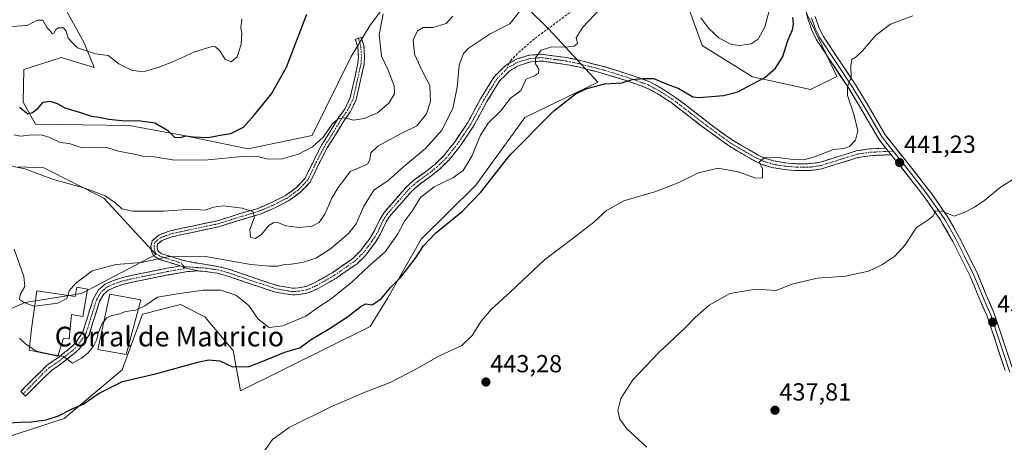
# Model space of a CAD drawing. Units: metres. Extents: x 625044 to 628514, y 4699481 to 4701856.
# Drawn here: x 627279 to 627679, y 4700882 to 4701053 of the extents above; entities that cross this region are included whole.
import ezdxf
from ezdxf.enums import TextEntityAlignment as Align

# ---------------------------------------------------------------- set-up
doc = ezdxf.new("R2010")
doc.units = ezdxf.units.M
doc.header["$MEASUREMENT"] = 0
doc.linetypes.add('TRAZO_Y_PUNTO', pattern=[1, 0.5, -0.25, 0, -0.25])
doc.linetypes.add('TRAZOSX2', pattern=[1.5, 1, -0.5])
for name, color, linetype, lineweight in [('Camino', 19, 'TRAZOSX2', 0), ('Camino Cxs', 19, 'Continuous', 0), ('Camino eje', 19, 'TRAZO_Y_PUNTO', 0), ('Carátula', 7, 'Continuous', 5), ('Cultivos herbáceos CxS', 92, 'Continuous', 0), ('Curva de nivel maestra', 36, 'Continuous', 30), ('Curva de nivel normal', 36, 'Continuous', 0), ('Edificación industrial', 135, 'Continuous', 13), ('Edificación industrial Cxs', 135, 'Continuous', 13), ('Layer 0', 7, 'Continuous', 0), ('Matorral CxS', 135, 'Continuous', 0), ('Punto de cota en terreno', 7, 'Continuous', 0), ('Rótulo de punto de cota en terreno', 19, 'Continuous', 0), ('Senda', 19, 'TRAZOSX2', 0), ('Texto cartográfico', 19, 'Continuous', 0)]:
    doc.layers.add(name, color=color, linetype=linetype, lineweight=lineweight)
doc.styles.add('Arial', font='txt', dxfattribs={"height": 0.2})

# ---------------------------------------------------------------- blocks, each defined once
blk = doc.blocks.new('*U186')
at = {"layer": 'Curva de nivel normal', "color": 36, "linetype": 'Continuous', "lineweight": 0}
for points in [[(627583.87, 4701058.68, 455), (627581.56, 4701050.23, 455), (627578.8, 4701045.19, 455), (627575.94, 4701043.39, 455), (627571.28, 4701042.61, 455), (627567.97, 4701043.11, 455), (627563.01, 4701045.63, 455), (627558.8, 4701049.52, 455), (627555.54, 4701053.93, 455)], [(627516.24, 4701059.09, 455), (627507.74, 4701050.06, 455), (627505.05, 4701045.78, 455), (627505.53, 4701043.48, 455), (627504.19, 4701042.38, 455), (627500.55, 4701041.94, 455), (627495.02, 4701042.08, 455), (627490.86, 4701040.81, 455), (627488.53, 4701037.67, 455), (627488.55, 4701035.28, 455), (627489.81, 4701033.05, 455), (627489.73, 4701031.45, 455), (627488.07, 4701030.38, 455), (627484.78, 4701029.06, 455), (627483.65, 4701026.64, 455), (627482.49, 4701024.4, 455), (627480.63, 4701022.9, 455), (627478.3, 4701021.3, 455), (627474.3, 4701015.96, 455), (627469.26, 4701011.18, 455), (627466.14, 4701006.23, 455), (627462.66, 4700997.76, 455), (627459.14, 4700991.96, 455), (627455, 4700989.03, 455), (627447.38, 4700985.39, 455), (627441.92, 4700981.03, 455), (627438.65, 4700975.69, 455), (627435.23, 4700971.09, 455), (627432.64, 4700966.29, 455), (627427.58, 4700958.97, 455), (627420.96, 4700953.18, 455), (627413.96, 4700946.72, 455), (627405.63, 4700939.9, 455), (627400.63, 4700936.72, 455), (627395.3, 4700932.89, 455), (627385.97, 4700929, 455), (627380.49, 4700928.28, 455), (627376.04, 4700931.75, 455), (627372.22, 4700937.23, 455), (627366.9, 4700941.39, 455), (627360.7, 4700943.46, 455), (627353.64, 4700943.47, 455), (627343.31, 4700941.94, 455), (627335.15, 4700940.64, 455), (627329.99, 4700937.06, 455), (627327.45, 4700935.87, 455)]]:
    blk.add_polyline3d(points, dxfattribs=at)
blk = doc.blocks.new('*U196')
at = {"layer": 'Curva de nivel normal', "color": 36, "linetype": 'Continuous', "lineweight": 0}
blk.add_polyline3d([(627298.82, 4700941.32, 460), (627299.39, 4700943.12, 460), (627301.91, 4700946.14, 460), (627308.64, 4700951.33, 460), (627318.31, 4700953.8, 460), (627328.64, 4700954.61, 460), (627339.41, 4700956.98, 460), (627354.63, 4700957.04, 460), (627373.08, 4700953.8, 460), (627380.48, 4700953.2, 460), (627384, 4700953.17, 460), (627386.63, 4700953.81, 460), (627389.43, 4700953.94, 460), (627393.96, 4700954.69, 460), (627399.4, 4700956.48, 460), (627405.28, 4700960.17, 460), (627412.61, 4700966.36, 460), (627415.74, 4700970.36, 460), (627418.67, 4700977.28, 460), (627422.98, 4700984.02, 460), (627428.75, 4700987.94, 460), (627435.11, 4700993.64, 460), (627443.9, 4701000.9, 460), (627450.46, 4701008.38, 460), (627454.97, 4701017.15, 460), (627456.68, 4701025.81, 460), (627457.56, 4701034.72, 460), (627459.33, 4701039.36, 460), (627461.14, 4701041.47, 460), (627470.15, 4701047.4, 460), (627478.03, 4701051.44, 460), (627482.21, 4701056.56, 460)], dxfattribs=at)
blk = doc.blocks.new('*U198')
at = {"layer": 'Curva de nivel normal', "color": 36, "linetype": 'Continuous', "lineweight": 0}
blk.add_polyline3d([(627685.25, 4700990.19, 440), (627677.12, 4700985.27, 440), (627670.7, 4700979.95, 440), (627666.55, 4700977.05, 440), (627662.61, 4700975.1, 440), (627658.28, 4700973.41, 440), (627653.28, 4700975.44, 440), (627650.82, 4700975.6, 440), (627649.8, 4700973.61, 440), (627647.82, 4700971.96, 440), (627642.94, 4700968.67, 440), (627638.61, 4700961.96, 440), (627634.28, 4700957.25, 440), (627628.94, 4700953.65, 440), (627623.61, 4700951.18, 440), (627614.28, 4700949.15, 440), (627602.73, 4700948.28, 440), (627592.41, 4700945.89, 440), (627586.06, 4700943.36, 440), (627577.94, 4700943.9, 440), (627567.28, 4700942.1, 440), (627558.95, 4700937.35, 440), (627553.29, 4700932.41, 440), (627548.95, 4700927.91, 440), (627538.62, 4700918.36, 440), (627527.95, 4700907.12, 440), (627523.11, 4700899.45, 440), (627521.9, 4700894.59, 440), (627522.7, 4700891.16, 440), (627525.53, 4700887.2, 440), (627533.64, 4700879.73, 440)], dxfattribs=at)
blk = doc.blocks.new('*U202')
at = {"layer": 'Curva de nivel normal', "color": 36, "linetype": 'Continuous', "lineweight": 0}
blk.add_polyline3d([(627378.13, 4700877.82, 445), (627381.8, 4700882.86, 445), (627388.62, 4700887.8, 445), (627405.51, 4700896.18, 445), (627419.67, 4700902.25, 445), (627429.52, 4700906.01, 445), (627440.29, 4700911.54, 445), (627449.28, 4700916.62, 445), (627458.59, 4700921.07, 445), (627462.87, 4700925, 445), (627466.52, 4700930.85, 445), (627470.6, 4700935.69, 445), (627478.43, 4700942.96, 445), (627492.09, 4700955.78, 445), (627504.27, 4700964.95, 445), (627512.11, 4700971.06, 445), (627517.28, 4700975.72, 445), (627524.38, 4700979.66, 445), (627537.35, 4700983.39, 445), (627546.64, 4700987.06, 445), (627554.62, 4700990.96, 445), (627562.44, 4700992.89, 445), (627570.65, 4700991.41, 445), (627577.9, 4700988.92, 445), (627580.61, 4700989.01, 445), (627580.62, 4700992.84, 445), (627579.29, 4700995.36, 445), (627581.28, 4700997.04, 445), (627586.81, 4700997.23, 445), (627592.97, 4700996.39, 445), (627597.29, 4700996.29, 445), (627601.71, 4700997.48, 445), (627609.34, 4701000.49, 445), (627613.6, 4701000.89, 445), (627615.82, 4701001.72, 445), (627618.3, 4701004.26, 445), (627619.23, 4701008.04, 445), (627617.64, 4701014.87, 445), (627615.12, 4701022.33, 445), (627615.03, 4701026.08, 445), (627616.59, 4701029.7, 445), (627616.35, 4701034.34, 445), (627616.82, 4701037.03, 445), (627618.56, 4701038.08, 445), (627621.13, 4701040.45, 445), (627626.39, 4701046.68, 445), (627632.54, 4701051.26, 445), (627641.57, 4701054.64, 445)], dxfattribs=at)
blk = doc.blocks.new('*U207')
at = {"layer": 'Curva de nivel normal', "color": 36, "linetype": 'Continuous', "lineweight": 0}
blk.add_polyline3d([(627369.34, 4701053.36, 480), (627368.92, 4701049.83, 480), (627369.32, 4701047.6, 480), (627369.1, 4701043.16, 480), (627367.53, 4701038.06, 480), (627365.02, 4701036.08, 480), (627362.63, 4701037.14, 480), (627360.34, 4701040.59, 480), (627358.66, 4701042.08, 480), (627357.33, 4701042.22, 480), (627350.24, 4701040.03, 480), (627341.4, 4701035.96, 480), (627335.47, 4701033.79, 480), (627329.25, 4701031.96, 480), (627324.62, 4701032.69, 480), (627319.43, 4701035.27, 480), (627315.14, 4701038.57, 480), (627310, 4701039.21, 480), (627305.18, 4701040.83, 480), (627302.74, 4701041.64, 480), (627301.14, 4701043.34, 480), (627298.96, 4701045.62, 480), (627298.13, 4701048.52, 480), (627297.02, 4701049.82, 480), (627294.96, 4701049.81, 480), (627293.87, 4701049.1, 480), (627293.16, 4701047.65, 480), (627292.47, 4701047.42, 480), (627291.76, 4701048.46, 480), (627290.41, 4701049.82, 480), (627288.62, 4701052.86, 480), (627286.32, 4701052.96, 480), (627282.32, 4701050.75, 480), (627275.98, 4701050.39, 480)], dxfattribs=at)
blk = doc.blocks.new('*U220')
at = {"layer": 'Curva de nivel normal', "color": 36, "linetype": 'Continuous', "lineweight": 0}
blk.add_polyline3d([(627276.94, 4701006.48, 470), (627279.59, 4701005.84, 470), (627284.36, 4701006.42, 470), (627288.38, 4701006.27, 470), (627291.47, 4701005.33, 470), (627295.67, 4701003.38, 470), (627299.35, 4701002.92, 470), (627304.68, 4701001.17, 470), (627310.31, 4701001.46, 470), (627314.64, 4701001.28, 470), (627319.31, 4700999.82, 470), (627325.66, 4700998.64, 470), (627329.17, 4700997.78, 470), (627333.85, 4700997.57, 470), (627342.06, 4700996.12, 470), (627355.63, 4700996.35, 470), (627369.56, 4700997.67, 470), (627376.25, 4700997.54, 470), (627380.1, 4700996.54, 470), (627385.73, 4700996.64, 470), (627392.4, 4700998.6, 470), (627398.1, 4701001.55, 470), (627402.46, 4701005.68, 470), (627406.02, 4701010.69, 470), (627408.62, 4701013.1, 470), (627411.2, 4701013.37, 470), (627414.69, 4701012.44, 470), (627418.96, 4701013.02, 470), (627424.45, 4701015.35, 470), (627429.06, 4701019.29, 470), (627431.26, 4701023.02, 470), (627431.14, 4701026.35, 470), (627428.69, 4701032.7, 470), (627426.1, 4701038.32, 470), (627425.03, 4701047, 470), (627426.73, 4701055.49, 470)], dxfattribs=at)
blk = doc.blocks.new('*U232')
at = {"layer": 'Curva de nivel maestra', "color": 36, "linetype": 'Continuous', "lineweight": 30}
blk.add_polyline3d([(627271.77, 4700889.58, 450), (627279.56, 4700889.9, 450), (627283.91, 4700890.04, 450), (627290.05, 4700890.91, 450), (627294.98, 4700892.54, 450), (627300.31, 4700895.17, 450), (627305.02, 4700897.27, 450), (627311.51, 4700901.7, 450), (627321.02, 4700906.35, 450), (627334.34, 4700909.53, 450), (627352.12, 4700914.39, 450), (627355.97, 4700915.13, 450), (627360.4, 4700914.79, 450), (627365.53, 4700912.36, 450), (627372.36, 4700912.49, 450), (627379.2, 4700915.19, 450), (627386.88, 4700918.25, 450), (627390.53, 4700919.35, 450), (627392.96, 4700920.05, 450), (627397.28, 4700923.36, 450), (627404.54, 4700927.57, 450), (627412.28, 4700932.58, 450), (627417.76, 4700936.94, 450), (627419.72, 4700937.85, 450), (627422.3, 4700937.51, 450), (627425.86, 4700939.95, 450), (627429.88, 4700944.69, 450), (627433.86, 4700948.69, 450), (627439.82, 4700956.36, 450), (627443.02, 4700961.36, 450), (627447.89, 4700966.56, 450), (627458.94, 4700975.51, 450), (627466.26, 4700983.23, 450), (627478.2, 4700998.3, 450), (627495.98, 4701016.1, 450), (627504.56, 4701022.92, 450), (627509.36, 4701025.23, 450), (627516.58, 4701027.04, 450), (627523.56, 4701027.53, 450), (627527.68, 4701028.92, 450), (627532.19, 4701029.23, 450), (627536.56, 4701029.3, 450), (627540.82, 4701027.37, 450), (627546.64, 4701025.16, 450), (627552.32, 4701021.84, 450), (627554.9, 4701021.63, 450), (627564.79, 4701022.42, 450), (627570.58, 4701023.82, 450), (627576.32, 4701027.02, 450), (627581.56, 4701029.68, 450), (627585.91, 4701033.4, 450), (627588.76, 4701038.2, 450), (627590.84, 4701044.73, 450), (627592.76, 4701049.02, 450), (627593.13, 4701051.34, 450), (627592.89, 4701054, 450)], dxfattribs=at)
blk = doc.blocks.new('*U238')
at = {"layer": 'Curva de nivel maestra', "color": 36, "linetype": 'Continuous', "lineweight": 30}
blk.add_polyline3d([(627279.2, 4701017.68, 475), (627282.6, 4701014.96, 475), (627284.44, 4701015.5, 475), (627286.6, 4701017.12, 475), (627288.8, 4701019.65, 475), (627291.6, 4701020.11, 475), (627294.47, 4701019.17, 475), (627297.64, 4701017.37, 475), (627303.97, 4701015.48, 475), (627308.39, 4701014.02, 475), (627311.31, 4701013.64, 475), (627315.39, 4701012.79, 475), (627321.97, 4701012.16, 475), (627327.31, 4701012.3, 475), (627334.15, 4701011.34, 475), (627339.24, 4701008.35, 475), (627342.09, 4701005.44, 475), (627344.54, 4701005.3, 475), (627346.64, 4701006, 475), (627349.6, 4701005.62, 475), (627355.79, 4701005.41, 475), (627360.6, 4701006.29, 475), (627364.97, 4701006.92, 475), (627370.1, 4701009.53, 475), (627374.39, 4701014.35, 475), (627381.42, 4701022.99, 475), (627387.47, 4701033.91, 475), (627395.75, 4701055.32, 475)], dxfattribs=at)
blk = doc.blocks.new('5PATER')
at = {"layer": 'Carátula', "linetype": 'Continuous', "lineweight": 5}
h = blk.add_hatch(color=250, dxfattribs=at)
edge = h.paths.add_edge_path()
edge.add_ellipse((0, 0.01), major_axis=(-1.33, -1.34), ratio=0.999422, start_angle=0, end_angle=360)

msp = doc.modelspace()

# ---------------------------------------------------------------- linework, layer by layer
at = {"layer": 'Camino', "color": 19, "linetype": 'TRAZOSX2', "lineweight": 0}
for points in [[(627344.44, 4700953.27), (627335.78, 4700955.96), (627333.73, 4700957.33), (627332.7, 4700959.06), (627332.48, 4700961.24), (627332.98, 4700963.42), (627335.68, 4700965.77), (627340.35, 4700967.52), (627359.4, 4700971.56), (627368.29, 4700974.35), (627375.55, 4700976.48), (627381.2, 4700978.84), (627387.12, 4700981.88), (627391.54, 4700985.1), (627395, 4700988.72), (627398.54, 4700996.05), (627401.73, 4701002.22), (627408.79, 4701013.57), (627411.33, 4701017.17), (627413.38, 4701021.54), (627416.49, 4701035.46), (627416.65, 4701038), (627416.41, 4701042.15), (627415.36, 4701045.1), (627416.67, 4701045.57)], [(627416.67, 4701045.57), (627417.72, 4701045.94), (627418.89, 4701042.65), (627419.16, 4701037.99), (627418.97, 4701035.1), (627415.77, 4701020.73), (627413.5, 4701015.91), (627410.88, 4701012.19), (627403.91, 4701000.98), (627400.78, 4700994.93), (627397.08, 4700987.27), (627393.2, 4700983.21), (627388.43, 4700979.74), (627382.26, 4700976.57), (627376.39, 4700974.11), (627369.02, 4700971.96), (627360.04, 4700969.14), (627341.05, 4700965.11), (627336.98, 4700963.58), (627335.24, 4700962.07), (627335.02, 4700961.08), (627335.14, 4700959.86), (627335.59, 4700959.09), (627336.87, 4700958.24), (627345.19, 4700955.66), (627350.1, 4700954.57), (627352.48, 4700954.31), (627354.87, 4700953.79), (627360.11, 4700952.97), (627364.05, 4700951.92), (627373.57, 4700948.66), (627383.75, 4700945.3), (627389.79, 4700944.26), (627392.22, 4700944.36), (627395.48, 4700944.97), (627399.16, 4700946.61), (627406.27, 4700950.67), (627414.34, 4700956.31), (627417.6, 4700959.48), (627421.02, 4700964.05), (627423.26, 4700967.62), (627425.38, 4700972.15), (627427.09, 4700974.96), (627436.35, 4700985.54), (627439.71, 4700988.51), (627443.9, 4700991.49), (627447.66, 4700994.45), (627451.39, 4700998.1), (627455.6, 4701003.37), (627461.05, 4701011.42), (627466.36, 4701021.29), (627471.86, 4701030.14), (627476.36, 4701034.57), (627477.84, 4701035.44)], [(627632.77, 4700998.38), (627624.11, 4700997.97), (627619.17, 4700997.21), (627604.63, 4700992.65), (627600.33, 4700992), (627594.88, 4700991.91), (627589.63, 4700992.32), (627584.35, 4700993.21), (627580.42, 4700994.45), (627577.59, 4700995.72), (627567.13, 4701001.77), (627557.6, 4701008.68), (627543.75, 4701019.37), (627538.1, 4701023.04), (627533.71, 4701025.41), (627525.27, 4701028.44), (627515.97, 4701031.3), (627505.74, 4701033.96), (627500.67, 4701035.01), (627490.98, 4701036.34), (627486.57, 4701036), (627481.82, 4701034.58), (627478.05, 4701032.36), (627474.02, 4701028.41), (627468.75, 4701019.91), (627463.4, 4701009.99), (627457.82, 4701001.73), (627453.44, 4700996.25), (627449.48, 4700992.38), (627445.55, 4700989.29), (627441.42, 4700986.35), (627438.3, 4700983.6), (627429.32, 4700973.33), (627427.81, 4700970.85), (627425.69, 4700966.3), (627423.29, 4700962.49), (627419.67, 4700957.66), (627416.1, 4700954.18), (627407.75, 4700948.34), (627400.41, 4700944.15), (627396.3, 4700942.32), (627392.53, 4700941.62), (627389.62, 4700941.5), (627383.08, 4700942.63), (627372.7, 4700946.06), (627363.25, 4700949.29), (627359.55, 4700950.28), (627354.59, 4700951.05), (627352.25, 4700951.17)], [(627477.84, 4701035.44), (627480.71, 4701037.12), (627486.06, 4701038.72), (627491.06, 4701039.11), (627501.14, 4701037.72), (627506.36, 4701036.64), (627516.72, 4701033.95), (627526.14, 4701031.05), (627534.83, 4701027.93), (627539.51, 4701025.41), (627545.35, 4701021.62), (627559.24, 4701010.88), (627568.63, 4701004.08), (627578.84, 4700998.18), (627581.4, 4700997.03), (627584.99, 4700995.89), (627589.96, 4700995.05), (627594.96, 4700994.67), (627600.1, 4700994.75), (627604.01, 4700995.34), (627618.55, 4700999.89), (627623.83, 4701000.71), (627630.66, 4701001.03)], [(627280.7, 4700901.39), (627279.68, 4700902.42), (627290.39, 4700913.05), (627294.6, 4700915.9), (627300.19, 4700920.33), (627301.81, 4700921.91), (627304.94, 4700926.59), (627309.15, 4700940.05), (627311.24, 4700943.62), (627313.88, 4700945.83), (627316.88, 4700947.21), (627320.13, 4700948.35), (627325.19, 4700949.55), (627338.87, 4700952.3), (627344.44, 4700953.27)], [(627352.25, 4700951.17), (627351.35, 4700951.22), (627347.5, 4700951), (627339.37, 4700949.6), (627325.77, 4700946.86), (627320.91, 4700945.71), (627317.91, 4700944.65), (627315.36, 4700943.49), (627313.37, 4700941.82), (627311.68, 4700938.93), (627307.45, 4700925.39), (627303.94, 4700920.14), (627302.01, 4700918.26), (627296.23, 4700913.68), (627292.15, 4700910.91), (627281.62, 4700900.47), (627280.7, 4700901.39)]]:
    msp.add_lwpolyline(points, dxfattribs=at)
at = {"layer": 'Camino Cxs', "color": 19, "linetype": 'Continuous', "lineweight": 0}
for points in [[(627630.66, 4701001.03), (627632.77, 4700998.38)], [(627344.44, 4700953.27), (627345.87, 4700952.58), (627348.03, 4700952.05), (627352.25, 4700951.17)], [(627344.44, 4700953.27), (627345.87, 4700952.58), (627348.03, 4700952.05), (627352.25, 4700951.17)]]:
    msp.add_lwpolyline(points, dxfattribs=at)
for points in [[(627630.66, 4701001.03, 441.72), (627632.77, 4700998.38, 441.49), (627628.44, 4700998.18, 441.76), (627624.11, 4700997.97, 442.06), (627619.17, 4700997.21, 442.38), (627615.54, 4700996.07, 442.62), (627611.9, 4700994.93, 443.13), (627608.27, 4700993.79, 443.29), (627604.63, 4700992.65, 443.32), (627600.33, 4700992, 443.5), (627597.61, 4700991.96, 443.62), (627594.88, 4700991.91, 443.73), (627592.26, 4700992.12, 443.83), (627589.63, 4700992.32, 443.98), (627586.99, 4700992.77, 444.15), (627584.35, 4700993.21, 444.43), (627580.42, 4700994.45, 444.98), (627577.59, 4700995.72, 445.33), (627574.1, 4700997.74, 445.45), (627570.62, 4700999.75, 445.94), (627567.13, 4701001.77, 446.55), (627563.95, 4701004.07, 447.25), (627560.78, 4701006.38, 447.57), (627557.6, 4701008.68, 447.82), (627554.14, 4701011.35, 448.12), (627550.68, 4701014.03, 448.45), (627547.21, 4701016.7, 448.61), (627543.75, 4701019.37, 448.8), (627540.93, 4701021.21, 448.96), (627538.1, 4701023.04, 449.22), (627533.71, 4701025.41, 449.49), (627529.49, 4701026.93, 449.71), (627525.27, 4701028.44, 449.96), (627520.62, 4701029.87, 450.16), (627515.97, 4701031.3, 450.29), (627512.56, 4701032.19, 450.62), (627509.15, 4701033.07, 451.15), (627505.74, 4701033.96, 451.81), (627503.21, 4701034.49, 452.21), (627500.67, 4701035.01, 452.61), (627495.83, 4701035.68, 453.36), (627490.98, 4701036.34, 454.45), (627486.57, 4701036, 455.32), (627481.82, 4701034.58, 455.67), (627478.05, 4701032.36, 455.83), (627476.04, 4701030.39, 455.91), (627474.02, 4701028.41, 455.96), (627472.26, 4701025.58, 456.02), (627470.51, 4701022.74, 456.22), (627468.75, 4701019.91, 456.31), (627466.97, 4701016.6, 456.15), (627465.18, 4701013.3, 456.26), (627463.4, 4701009.99, 456.2), (627460.61, 4701005.86, 456.85), (627457.82, 4701001.73, 457.07), (627455.63, 4700998.99, 457.61), (627453.44, 4700996.25, 457.55), (627451.46, 4700994.32, 457.66), (627449.48, 4700992.38, 457.12), (627445.55, 4700989.29, 456.6), (627443.49, 4700987.82, 456.48), (627441.42, 4700986.35, 456.39), (627438.3, 4700983.6, 456.46), (627435.31, 4700980.18, 456.64), (627432.31, 4700976.75, 456.42), (627429.32, 4700973.33, 456.35), (627427.81, 4700970.85, 456.34), (627426.75, 4700968.58, 456.46), (627425.69, 4700966.3, 456.62), (627423.29, 4700962.49, 456.63), (627421.48, 4700960.08, 456.67), (627419.67, 4700957.66, 456.55), (627416.1, 4700954.18, 456.71), (627413.32, 4700952.23, 456.74), (627410.53, 4700950.29, 457.16), (627407.75, 4700948.34, 457.22), (627404.08, 4700946.25, 457.2), (627400.41, 4700944.15, 457.85), (627396.3, 4700942.32, 457.63), (627392.53, 4700941.62, 457.84), (627389.62, 4700941.5, 458.1), (627386.35, 4700942.07, 458.37), (627383.08, 4700942.63, 458.39), (627379.62, 4700943.77, 458.49), (627376.16, 4700944.92, 458.54), (627372.7, 4700946.06, 458.5), (627367.98, 4700947.68, 458.36), (627363.25, 4700949.29, 458.52), (627359.55, 4700950.28, 458.37), (627357.07, 4700950.67, 458.25), (627354.59, 4700951.05, 458.34), (627352.25, 4700951.17, 458.39), (627348.03, 4700952.05, 458.61), (627345.87, 4700952.58, 458.72), (627344.44, 4700953.27, 458.83), (627340.11, 4700954.62, 459.2), (627335.78, 4700955.96, 459.69), (627333.73, 4700957.33, 460.12), (627332.7, 4700959.06, 460.52), (627332.48, 4700961.24, 460.94), (627332.98, 4700963.42, 461.35), (627335.68, 4700965.77, 461.87), (627340.35, 4700967.52, 462.2), (627345.11, 4700968.53, 462.51), (627349.88, 4700969.54, 462.98), (627354.64, 4700970.55, 463.3), (627359.4, 4700971.56, 463.49), (627363.85, 4700972.96, 463.74), (627368.29, 4700974.35, 464.25), (627371.92, 4700975.42, 464.74), (627375.55, 4700976.48, 465.32), (627378.38, 4700977.66, 465.68), (627381.2, 4700978.84, 466.08), (627384.16, 4700980.36, 466.57), (627387.12, 4700981.88, 466.85), (627389.33, 4700983.49, 466.99), (627391.54, 4700985.1, 467.23), (627393.27, 4700986.91, 467.4), (627395, 4700988.72, 467.47), (627396.77, 4700992.39, 467.68), (627398.54, 4700996.05, 468.23), (627400.14, 4700999.14, 468.57), (627401.73, 4701002.22, 468.85), (627404.08, 4701006, 469.69), (627406.44, 4701009.79, 469.49), (627408.79, 4701013.57, 470.29), (627411.33, 4701017.17, 470.65), (627413.38, 4701021.54, 471.07), (627414.42, 4701026.18, 471.19), (627415.45, 4701030.82, 471.25), (627416.49, 4701035.46, 471.2), (627416.65, 4701038, 471.25), (627416.41, 4701042.15, 471.64), (627415.36, 4701045.1, 472.3), (627417.72, 4701045.94, 471.96), (627418.89, 4701042.65, 471.5), (627419.16, 4701037.99, 471.11), (627418.97, 4701035.1, 471.1), (627417.9, 4701030.31, 471.11), (627416.84, 4701025.52, 471.11), (627415.77, 4701020.73, 471.06), (627414.64, 4701018.32, 470.94), (627413.5, 4701015.91, 470.45), (627410.88, 4701012.19, 469.71), (627408.56, 4701008.45, 469.04), (627406.23, 4701004.72, 468.74), (627403.91, 4701000.98, 468.4), (627402.35, 4700997.96, 468.04), (627400.78, 4700994.93, 467.87), (627398.93, 4700991.1, 467.52), (627397.08, 4700987.27, 467.29), (627395.14, 4700985.24, 467.23), (627393.2, 4700983.21, 467.07), (627390.82, 4700981.48, 466.96), (627388.43, 4700979.74, 466.8), (627385.35, 4700978.16, 466.47), (627382.26, 4700976.57, 465.97), (627379.33, 4700975.34, 465.57), (627376.39, 4700974.11, 465.19), (627372.71, 4700973.04, 464.52), (627369.02, 4700971.96, 464.02), (627364.53, 4700970.55, 463.38), (627360.04, 4700969.14, 463.05), (627355.29, 4700968.13, 462.74), (627350.55, 4700967.13, 462.45), (627345.8, 4700966.12, 462.02), (627341.05, 4700965.11, 461.81), (627336.98, 4700963.58, 461.44), (627335.24, 4700962.07, 461.06), (627335.02, 4700961.08, 460.84), (627335.14, 4700959.86, 460.55), (627335.59, 4700959.09, 460.34), (627336.87, 4700958.24, 460.08), (627341.03, 4700956.95, 459.74), (627345.19, 4700955.66, 459.39), (627347.65, 4700955.12, 459.24), (627350.1, 4700954.57, 459.1), (627352.48, 4700954.31, 459.07), (627354.87, 4700953.79, 459.01), (627357.49, 4700953.38, 459), (627360.11, 4700952.97, 459.02), (627364.05, 4700951.92, 459), (627367.22, 4700950.83, 459.04), (627370.4, 4700949.75, 458.97), (627373.57, 4700948.66, 458.82), (627376.96, 4700947.54, 458.75), (627380.36, 4700946.42, 458.75), (627383.75, 4700945.3, 458.66), (627386.77, 4700944.78, 458.55), (627389.79, 4700944.26, 458.32), (627392.22, 4700944.36, 458.24), (627395.48, 4700944.97, 458.15), (627399.16, 4700946.61, 458.01), (627402.72, 4700948.64, 457.7), (627406.27, 4700950.67, 457.77), (627410.31, 4700953.49, 457.49), (627414.34, 4700956.31, 457.38), (627417.6, 4700959.48, 457.23), (627419.31, 4700961.77, 457.24), (627421.02, 4700964.05, 457.07), (627423.26, 4700967.62, 456.97), (627424.32, 4700969.89, 457), (627425.38, 4700972.15, 456.87), (627427.09, 4700974.96, 456.83), (627430.18, 4700978.49, 457), (627433.26, 4700982.01, 457.27), (627436.35, 4700985.54, 457.29), (627439.71, 4700988.51, 457.23), (627441.81, 4700990, 457.23), (627443.9, 4700991.49, 457.29), (627447.66, 4700994.45, 457.65), (627449.53, 4700996.28, 457.9), (627451.39, 4700998.1, 457.76), (627453.5, 4701000.74, 457.81), (627455.6, 4701003.37, 457.44), (627458.33, 4701007.4, 457.41), (627461.05, 4701011.42, 456.98), (627462.82, 4701014.71, 456.84), (627464.59, 4701018, 456.77), (627466.36, 4701021.29, 456.73), (627468.19, 4701024.24, 456.74), (627470.03, 4701027.19, 456.55), (627471.86, 4701030.14, 456.44), (627474.11, 4701032.36, 456.4), (627476.36, 4701034.57, 456.33), (627478.54, 4701035.85, 456.25), (627480.71, 4701037.12, 455.97), (627483.39, 4701037.92, 455.6), (627486.06, 4701038.72, 455.27), (627488.56, 4701038.92, 454.89), (627491.06, 4701039.11, 454.51), (627494.42, 4701038.65, 453.86), (627497.78, 4701038.18, 453.35), (627501.14, 4701037.72, 453.02), (627503.75, 4701037.18, 452.65), (627506.36, 4701036.64, 452.26), (627509.81, 4701035.74, 451.62), (627513.27, 4701034.85, 451.17), (627516.72, 4701033.95, 450.67), (627521.43, 4701032.5, 450.35), (627526.14, 4701031.05, 451.06), (627530.49, 4701029.49, 450.38), (627534.83, 4701027.93, 449.64), (627537.17, 4701026.67, 449.59), (627539.51, 4701025.41, 449.64), (627542.43, 4701023.52, 449.15), (627545.35, 4701021.62, 449), (627548.82, 4701018.94, 448.86), (627552.3, 4701016.25, 448.68), (627555.77, 4701013.57, 448.28), (627559.24, 4701010.88, 448), (627562.37, 4701008.61, 447.57), (627565.5, 4701006.35, 447.4), (627568.63, 4701004.08, 446.7), (627572.03, 4701002.11, 446.09), (627575.44, 4701000.15, 445.64), (627578.84, 4700998.18, 445.18), (627581.4, 4700997.03, 445.04), (627584.99, 4700995.89, 444.72), (627587.48, 4700995.47, 444.56), (627589.96, 4700995.05, 444.45), (627592.46, 4700994.86, 444.4), (627594.96, 4700994.67, 444.38), (627597.53, 4700994.71, 444.37), (627600.1, 4700994.75, 444.21), (627604.01, 4700995.34, 443.98), (627607.65, 4700996.48, 443.68), (627611.28, 4700997.62, 443.48), (627614.92, 4700998.75, 443.19), (627618.55, 4700999.89, 443.15), (627621.19, 4701000.3, 442.6), (627623.83, 4701000.71, 442.29), (627627.25, 4701000.87, 441.92), (627630.66, 4701001.03, 441.72)], [(627352.25, 4700951.17, 458.39), (627351.35, 4700951.22, 458.41), (627347.5, 4700951, 458.45), (627343.44, 4700950.3, 458.44), (627339.37, 4700949.6, 458.33), (627334.84, 4700948.69, 457.93), (627330.3, 4700947.77, 457.31), (627325.77, 4700946.86, 456.79), (627320.91, 4700945.71, 456.68), (627317.91, 4700944.65, 456.79), (627315.36, 4700943.49, 456.84), (627313.37, 4700941.82, 456.67), (627311.68, 4700938.93, 456.47), (627310.27, 4700934.42, 456.22), (627308.86, 4700929.9, 455.7), (627307.45, 4700925.39, 455.55), (627305.7, 4700922.77, 455.84), (627303.94, 4700920.14, 455.65), (627302.01, 4700918.26, 455.32), (627299.12, 4700915.97, 454.97), (627296.23, 4700913.68, 454.47), (627292.15, 4700910.91, 453.66), (627288.64, 4700907.43, 452.95), (627285.13, 4700903.95, 452.47), (627281.62, 4700900.47, 451.8), (627279.68, 4700902.42, 452.06), (627282.36, 4700905.08, 452.46), (627285.04, 4700907.74, 452.82), (627287.71, 4700910.39, 453.37), (627290.39, 4700913.05, 453.98), (627292.5, 4700914.48, 454.36), (627294.6, 4700915.9, 454.76), (627297.4, 4700918.12, 455.27), (627300.19, 4700920.33, 456.09), (627301.81, 4700921.91, 456.59), (627303.38, 4700924.25, 456.79), (627304.94, 4700926.59, 456.5), (627306.34, 4700931.08, 456.27), (627307.75, 4700935.56, 456.59), (627309.15, 4700940.05, 457), (627311.24, 4700943.62, 457.01), (627313.88, 4700945.83, 457.15), (627316.88, 4700947.21, 457.06), (627320.13, 4700948.35, 457.05), (627322.66, 4700948.95, 457.31), (627325.19, 4700949.55, 457.77), (627329.75, 4700950.47, 458.41), (627334.31, 4700951.38, 458.72), (627338.87, 4700952.3, 458.78), (627341.66, 4700952.79, 458.77), (627344.44, 4700953.27, 458.83), (627345.87, 4700952.58, 458.72), (627348.03, 4700952.05, 458.61), (627352.25, 4700951.17, 458.39)]]:
    msp.add_polyline3d(points, close=True, dxfattribs=at)
at = {"layer": 'Camino eje', "color": 19, "linetype": 'TRAZO_Y_PUNTO', "lineweight": 0}
for points in [[(627416.67, 4701045.57), (627417.65, 4701042.4), (627417.91, 4701038), (627417.83, 4701036.73), (627417.73, 4701035.28), (627416.18, 4701028.32), (627414.58, 4701021.14), (627413.44, 4701018.73), (627412.42, 4701016.54), (627409.84, 4701012.88), (627402.82, 4701001.6), (627399.66, 4700995.49), (627396.04, 4700988), (627392.37, 4700984.16), (627387.78, 4700980.81), (627381.73, 4700977.71), (627378.91, 4700976.53), (627375.97, 4700975.3), (627372.29, 4700974.22), (627368.66, 4700973.16), (627359.72, 4700970.35), (627340.7, 4700966.32), (627338.67, 4700965.55), (627336.33, 4700964.68), (627335.46, 4700963.92), (627334.11, 4700962.75), (627333.81, 4700961.41), (627333.81, 4700960.55), (627334.03, 4700959.27), (627334.66, 4700958.21), (627336.01, 4700957.31), (627338.49, 4700956.43), (627344.82, 4700954.47), (627345.77, 4700953.02)], [(627631.72, 4700999.71), (627623.97, 4700999.34), (627621.5, 4700998.96), (627618.86, 4700998.55), (627611.59, 4700996.28), (627604.32, 4700994), (627600.22, 4700993.38), (627597.49, 4700993.33), (627594.92, 4700993.29), (627592.3, 4700993.5), (627589.8, 4700993.69), (627584.67, 4700994.55), (627582.71, 4700995.17), (627580.91, 4700995.74), (627578.22, 4700996.95), (627572.99, 4700999.98), (627567.88, 4701002.93), (627563.12, 4701006.38), (627558.42, 4701009.78), (627551.5, 4701015.13), (627544.55, 4701020.5), (627538.81, 4701024.23), (627536.61, 4701025.41), (627534.27, 4701026.67), (627525.71, 4701029.75), (627516.35, 4701032.63), (627506.05, 4701035.3), (627500.91, 4701036.37), (627496.06, 4701037.03), (627491.02, 4701037.73), (627488.82, 4701037.56), (627486.32, 4701037.36), (627481.27, 4701035.85), (627479.38, 4701034.74), (627477.04, 4701033.55)], [(627345.77, 4700953.02), (627351.11, 4700952.59), (627353.11, 4700952.51), (627354.73, 4700952.42), (627357.35, 4700952.01), (627359.83, 4700951.63), (627363.65, 4700950.61), (627368.41, 4700948.98), (627373.14, 4700947.36), (627383.42, 4700943.97), (627389.71, 4700942.88), (627392.38, 4700942.99), (627394.01, 4700943.3), (627395.89, 4700943.65), (627399.79, 4700945.38), (627407.01, 4700949.51), (627415.22, 4700955.25), (627417.01, 4700956.99), (627418.64, 4700958.57), (627420.45, 4700960.99), (627422.16, 4700963.27), (627423.28, 4700965.06), (627424.48, 4700966.96), (627425.54, 4700969.24), (627426.6, 4700971.5), (627428.21, 4700974.15), (627432.84, 4700979.44), (627437.33, 4700984.57), (627439.01, 4700986.06), (627440.57, 4700987.43), (627444.73, 4700990.39), (627448.57, 4700993.42), (627452.42, 4700997.18), (627456.71, 4701002.55), (627459.44, 4701006.58), (627462.23, 4701010.71), (627464.9, 4701015.67), (627467.56, 4701020.6), (627470.19, 4701024.85), (627472.94, 4701029.28), (627474.96, 4701031.25), (627476.3, 4701032.57), (627477.04, 4701033.55)], [(627633.64, 4700999.8), (627631.72, 4700999.71)], [(627345.87, 4700952.58), (627345.97, 4700952.14), (627341.91, 4700951.44), (627339.12, 4700950.95), (627332.28, 4700949.58), (627325.48, 4700948.21), (627320.52, 4700947.03), (627318.9, 4700946.46), (627317.4, 4700945.93), (627316.12, 4700945.35), (627314.62, 4700944.66), (627312.31, 4700942.72), (627310.42, 4700939.49), (627308.31, 4700932.76), (627306.2, 4700925.99), (627302.88, 4700921.03), (627301.1, 4700919.3), (627295.42, 4700914.79), (627293.38, 4700913.41), (627291.27, 4700911.98), (627288.59, 4700909.52), (627280.7, 4700901.39)], [(627345.77, 4700953.02), (627345.87, 4700952.58)]]:
    msp.add_lwpolyline(points, dxfattribs=at)
at = {"layer": 'Cultivos herbáceos CxS', "color": 92, "linetype": 'Continuous', "lineweight": 0}
for points in [[(627271.97, 4700883.13, 449), (627297.26, 4700891.38, 449.09), (627320.89, 4700911.17, 450.31), (627329.14, 4700933.72, 453.79), (627344.53, 4700937.57, 453.42), (627354.42, 4700932.62, 452.32), (627365.87, 4700918.99, 451.59), (627368.84, 4700902.56, 447.2), (627421.48, 4700928.77, 446.99), (627428.63, 4700940.32, 448.38), (627442.19, 4700964.16, 449.86), (627464.36, 4700985.96, 450.24), (627484.14, 4701013.46, 450.31), (627513.83, 4701027.75, 449.75), (627493.95, 4701049.33, 455.7), (627459.41, 4701083.29, 463.48)], [(627459.41, 4701083.29, 463.48), (627493.95, 4701049.33, 455.7), (627513.83, 4701027.75, 449.75), (627484.14, 4701013.46, 450.31), (627464.36, 4700985.96, 450.24), (627442.19, 4700964.16, 449.86), (627428.63, 4700940.32, 448.38), (627421.48, 4700928.77, 446.99), (627368.84, 4700902.56, 447.2), (627365.87, 4700918.99, 451.59), (627354.42, 4700932.62, 452.32), (627344.53, 4700937.57, 453.42), (627329.14, 4700933.72, 453.79), (627320.89, 4700911.17, 450.31), (627297.26, 4700891.38, 449.09), (627271.97, 4700883.13, 449)], [(627544.07, 4701076.03, 457.16), (627556.15, 4701042.6, 452.21), (627576.49, 4701029.95, 449.95), (627600.05, 4701024.78, 448.22), (627610.71, 4701030.14, 445.98), (627597.38, 4701058, 448.73)], [(627597.38, 4701058, 448.73), (627610.71, 4701030.14, 445.98), (627600.05, 4701024.78, 448.22), (627576.49, 4701029.95, 449.95), (627556.15, 4701042.6, 452.21), (627544.07, 4701076.03, 457.16)], [(627434.13, 4701067.89, 469.56), (627421.48, 4701050.85, 470.4), (627413.79, 4701038.2, 471.38), (627397.89, 4701006.18, 470.55), (627372.01, 4701000.81, 470.39), (627345.08, 4701006.31, 474.1), (627323.64, 4701010.16, 474.16), (627285.72, 4701010.7, 471.41), (627280.64, 4701019.64, 475.19), (627280.92, 4701032.98, 476.3), (627296.04, 4701037.82, 477.61), (627309.49, 4701033.73, 478.1), (627305.42, 4701043.78, 480.52), (627295.41, 4701061.93, 482.7)], [(627295.41, 4701061.93, 482.7), (627305.42, 4701043.78, 480.52), (627309.49, 4701033.73, 478.1), (627296.04, 4701037.82, 477.61), (627280.92, 4701032.98, 476.3), (627280.64, 4701019.64, 475.19), (627285.72, 4701010.7, 471.41), (627323.64, 4701010.16, 474.16), (627345.08, 4701006.31, 474.1), (627372.01, 4701000.81, 470.39), (627397.89, 4701006.18, 470.55), (627413.79, 4701038.2, 471.38), (627421.48, 4701050.85, 470.4), (627434.13, 4701067.89, 469.56)], [(627278.64, 4700993.51, 464.86), (627289.01, 4700993.11, 465.44), (627313.46, 4700980.7, 464.48), (627334.47, 4700957.93, 459.65), (627304.28, 4700942.15, 457.28), (627281.5, 4700938.38, 459.84), (627262.08, 4700929.87, 453.99)], [(627262.08, 4700929.87, 453.99), (627281.5, 4700938.38, 459.84), (627304.28, 4700942.15, 457.28), (627334.47, 4700957.93, 459.65), (627313.46, 4700980.7, 464.48), (627289.01, 4700993.11, 465.44), (627278.64, 4700993.51, 464.86)]]:
    msp.add_polyline3d(points, dxfattribs=at)
at = {"layer": 'Curva de nivel normal', "color": 36, "linetype": 'Continuous', "lineweight": 0}
for points in [[(627272.25, 4700994.59, 465), (627281.34, 4700992.67, 465), (627293.01, 4700988.26, 465), (627305.64, 4700984.86, 465), (627313.97, 4700981.63, 465), (627318.31, 4700978.75, 465), (627320.65, 4700976.48, 465), (627324.99, 4700975.52, 465), (627337.78, 4700975.5, 465), (627348.91, 4700976.29, 465), (627354.45, 4700975.93, 465), (627357.92, 4700977.12, 465), (627361.88, 4700977.61, 465), (627369.58, 4700976.66, 465), (627373.82, 4700975.34, 465), (627374.51, 4700973.06, 465), (627372.66, 4700967.98, 465), (627372.87, 4700964.97, 465), (627374.74, 4700964.46, 465), (627377.35, 4700966.02, 465), (627380.35, 4700969.7, 465), (627382.37, 4700970.94, 465), (627384.32, 4700970.7, 465), (627387.27, 4700969.53, 465), (627392.64, 4700968.86, 465), (627397.96, 4700969.45, 465), (627400.69, 4700970.89, 465), (627403.09, 4700974.24, 465), (627405.9, 4700980.69, 465), (627408.45, 4700985.08, 465), (627410.8, 4700988, 465), (627413.35, 4700991.5, 465), (627417.96, 4700993.4, 465), (627420.43, 4700994.72, 465), (627421.31, 4700996.44, 465), (627421.72, 4700999.09, 465), (627424.55, 4701001.84, 465), (627434.02, 4701006.98, 465), (627440.42, 4701010.03, 465), (627444.34, 4701015, 465), (627445.97, 4701019.96, 465), (627445.68, 4701026.47, 465), (627442.7, 4701032.09, 465), (627439.36, 4701039.11, 465), (627438.86, 4701044.96, 465), (627440.6, 4701048.57, 465), (627442.96, 4701049.99, 465), (627447.02, 4701050.01, 465), (627452.2, 4701051.59, 465), (627455.02, 4701054.59, 465)], [(627277.07, 4700960.05, 460), (627280.94, 4700948.93, 460), (627281.31, 4700944.89, 460), (627279.47, 4700941.72, 460), (627279.14, 4700939.72, 460), (627280.78, 4700938.59, 460), (627285.07, 4700936.89, 460), (627285.35, 4700936.93, 460)], [(627298.82, 4700941.32, 460), (627298.41, 4700940.04, 460), (627294.75, 4700938.18, 460), (627285.35, 4700936.93, 460)], [(627327.45, 4700935.87, 455), (627326.27, 4700935.32, 455), (627322.36, 4700934.75, 455), (627318.91, 4700933.63, 455), (627316.64, 4700933.22, 455), (627314.64, 4700932.29, 455), (627313.49, 4700930.92, 455)], [(627313.49, 4700930.92, 455), (627312.67, 4700929.93, 455), (627311.12, 4700925.99, 455), (627310.59, 4700923.39, 455), (627309.35, 4700921.03, 455), (627306.89, 4700917.85, 455), (627304.33, 4700915.84, 455), (627300.75, 4700913.89, 455), (627297.05, 4700916.52, 455), (627294.78, 4700916.94, 455)], [(627283.24, 4700920.59, 455), (627281.83, 4700921.56, 455), (627279.25, 4700924.01, 455)], [(627294.78, 4700916.94, 455), (627292.15, 4700917.42, 455), (627285.98, 4700918.69, 455), (627283.24, 4700920.59, 455)]]:
    msp.add_polyline3d(points, dxfattribs=at)
at = {"layer": 'Edificación industrial', "color": 135, "linetype": 'Continuous', "lineweight": 13}
for points in [[(627306.74, 4700943.82, 458.23), (627304.94, 4700932.74, 456.92), (627300.24, 4700933.58, 458.46), (627299.29, 4700923.76, 457.46), (627296.98, 4700923.94, 457.67), (627294.69, 4700916.64, 454.89), (627283.07, 4700919.11, 454.61), (627284.05, 4700927.82, 457.97), (627286.23, 4700943.14, 460.49), (627301.82, 4700940.88, 458.87), (627302.39, 4700944.72, 459.44), (627306.74, 4700943.82, 458.23)], [(627328.44, 4700939.49, 455.33), (627322.4, 4700917.34, 452.98), (627310.98, 4700919.38, 454.14), (627315.86, 4700941.77, 456.53), (627328.44, 4700939.49, 455.33)]]:
    msp.add_polyline3d(points, dxfattribs=at)
at = {"layer": 'Edificación industrial Cxs', "color": 135, "linetype": 'Continuous', "lineweight": 13}
for points in [[(627306.74, 4700943.82, 458.23), (627304.94, 4700932.74, 456.92), (627300.24, 4700933.58, 458.46), (627299.29, 4700923.76, 457.46), (627296.98, 4700923.94, 457.67), (627294.69, 4700916.64, 454.89), (627283.07, 4700919.11, 454.61), (627284.05, 4700927.82, 457.97), (627286.23, 4700943.14, 460.49), (627301.82, 4700940.88, 458.87), (627302.39, 4700944.72, 459.44), (627306.74, 4700943.82, 458.23)], [(627328.44, 4700939.49, 455.33), (627322.4, 4700917.34, 452.98), (627310.98, 4700919.38, 454.14), (627315.86, 4700941.77, 456.53), (627328.44, 4700939.49, 455.33)]]:
    msp.add_polyline3d(points, close=True, dxfattribs=at)
at = {"layer": 'Layer 0', "linetype": 'Continuous', "lineweight": 0}
for points in [[(627630.66, 4701001.03), (627627.78, 4701004.64), (627620.36, 4701017.43), (627615.26, 4701025.74), (627602.42, 4701044.95), (627600.55, 4701048.88), (627598.91, 4701053.48), (627597.97, 4701057.33), (627597.39, 4701060.7), (627596.93, 4701067.08), (627598.03, 4701075.64), (627599.37, 4701080.84), (627601.93, 4701087.52), (627605.58, 4701097.16), (627609.45, 4701106.3), (627612.19, 4701114.38), (627614.51, 4701122.87), (627615.43, 4701127.5), (627615.92, 4701132.13), (627615.96, 4701134.59)], [(627600.41, 4701053.93), (627601.99, 4701049.48), (627602.85, 4701047.69), (627603.79, 4701045.73), (627610.21, 4701036.12), (627616.58, 4701026.58), (627621.7, 4701018.23), (627629.07, 4701005.53), (627633.64, 4700999.8)], [(627601.9, 4701054.38), (627603.43, 4701050.08), (627605.15, 4701046.5), (627617.89, 4701027.42), (627623.04, 4701019.03), (627630.36, 4701006.41), (627634.1, 4701001.72), (627638.57, 4700996.12), (627646.21, 4700986.46), (627649.21, 4700982.47), (627655.73, 4700973.08), (627660.52, 4700964.67), (627667.64, 4700950.42), (627671.46, 4700941.11), (627674.61, 4700934.02), (627682.7, 4700909.67)], [(627630.66, 4701001.03), (627632.77, 4700998.38)], [(627679.02, 4700910.82), (627671.7, 4700932.89), (627668.58, 4700939.88), (627664.8, 4700949.12), (627657.76, 4700963.2), (627653.38, 4700970.9), (627652.97, 4700971.64), (627646.67, 4700980.64), (627643.74, 4700984.55), (627636.12, 4700994.18), (627632.77, 4700998.38)], [(627633.64, 4700999.8), (627637.35, 4700995.15), (627644.98, 4700985.51), (627646.44, 4700983.55), (627647.94, 4700981.56), (627651.15, 4700976.95), (627654.48, 4700972.12), (627659.14, 4700963.94), (627662.66, 4700956.9), (627666.22, 4700949.77), (627668.13, 4700945.12), (627670.02, 4700940.5), (627671.58, 4700937), (627673.16, 4700933.46), (627676.82, 4700922.42), (627680.86, 4700910.25)]]:
    msp.add_lwpolyline(points, dxfattribs=at)
for points in [[(627679.02, 4700910.82, 436.4), (627677.56, 4700915.23, 436.57), (627676.09, 4700919.65, 436.78), (627674.63, 4700924.06, 437.12), (627673.16, 4700928.48, 437.38), (627671.7, 4700932.89, 437.56), (627670.14, 4700936.39, 437.73), (627668.58, 4700939.88, 437.96), (627666.69, 4700944.5, 438.18), (627664.8, 4700949.12, 438.38), (627663.04, 4700952.64, 438.6), (627661.28, 4700956.16, 438.77), (627659.52, 4700959.68, 438.99), (627657.76, 4700963.2, 439.26), (627655.57, 4700967.05, 439.46), (627653.38, 4700970.9, 439.73), (627652.97, 4700971.64, 439.76), (627650.87, 4700974.64, 439.92), (627648.77, 4700977.64, 440.27), (627646.67, 4700980.64, 440.5), (627643.74, 4700984.55, 440.76), (627641.2, 4700987.76, 440.84), (627638.66, 4700990.97, 441.12), (627636.12, 4700994.18, 441.17), (627634.45, 4700996.28, 441.37), (627632.77, 4700998.38, 441.49), (627630.66, 4701001.03, 441.72), (627627.78, 4701004.64, 442.04), (627625.31, 4701008.9, 442.76), (627622.83, 4701013.17, 443.24), (627620.36, 4701017.43, 443.95), (627617.81, 4701021.59, 444.4), (627615.26, 4701025.74, 445.2), (627612.69, 4701029.58, 445.96), (627610.12, 4701033.42, 446.27), (627607.56, 4701037.27, 446.75), (627604.99, 4701041.11, 447.16), (627602.42, 4701044.95, 447.63), (627600.55, 4701048.88, 448.11), (627598.91, 4701053.48, 448.63)], [(627601.9, 4701054.38, 448.46), (627603.43, 4701050.08, 447.94), (627605.15, 4701046.5, 447.5), (627607.7, 4701042.68, 446.98), (627610.25, 4701038.87, 446.53), (627612.79, 4701035.05, 445.7), (627615.34, 4701031.24, 445.08), (627617.89, 4701027.42, 444.57), (627620.47, 4701023.23, 444.15), (627623.04, 4701019.03, 443.47), (627625.48, 4701014.82, 442.98), (627627.92, 4701010.62, 442.48), (627630.36, 4701006.41, 442.03), (627632.23, 4701004.07, 441.83), (627634.1, 4701001.72, 441.67), (627636.34, 4700998.92, 441.43), (627638.57, 4700996.12, 441.29), (627641.12, 4700992.9, 441.18), (627643.66, 4700989.68, 440.98), (627646.21, 4700986.46, 440.83), (627649.21, 4700982.47, 440.53), (627651.38, 4700979.34, 440.2), (627653.56, 4700976.21, 440.02), (627655.73, 4700973.08, 439.83), (627658.13, 4700968.88, 439.6), (627660.52, 4700964.67, 439.38), (627662.3, 4700961.11, 439.11), (627664.08, 4700957.55, 438.92), (627665.86, 4700953.98, 438.7), (627667.64, 4700950.42, 438.51), (627668.91, 4700947.32, 438.37), (627670.19, 4700944.21, 438.19), (627671.46, 4700941.11, 437.97), (627673.04, 4700937.57, 437.81), (627674.61, 4700934.02, 437.53), (627675.96, 4700929.96, 437.24), (627677.31, 4700925.9, 436.96), (627678.66, 4700921.85, 436.68), (627680, 4700917.79, 436.44)]]:
    msp.add_polyline3d(points, dxfattribs=at)
at = {"layer": 'Matorral CxS', "color": 135, "linetype": 'Continuous', "lineweight": 0}
for points in [[(627459.41, 4701083.29, 463.48), (627493.95, 4701049.33, 455.7), (627513.83, 4701027.75, 449.75), (627484.14, 4701013.46, 450.31), (627464.36, 4700985.96, 450.24), (627442.19, 4700964.16, 449.86), (627428.63, 4700940.32, 448.38), (627421.48, 4700928.77, 446.99), (627368.84, 4700902.56, 447.2), (627365.87, 4700918.99, 451.59), (627354.42, 4700932.62, 452.32), (627344.53, 4700937.57, 453.42), (627329.14, 4700933.72, 453.79), (627320.89, 4700911.17, 450.31), (627297.26, 4700891.38, 449.09), (627271.97, 4700883.13, 449)], [(627459.41, 4701083.29, 463.48), (627493.95, 4701049.33, 455.7), (627513.83, 4701027.75, 449.75), (627484.14, 4701013.46, 450.31), (627464.36, 4700985.96, 450.24), (627442.19, 4700964.16, 449.86), (627428.63, 4700940.32, 448.38), (627421.48, 4700928.77, 446.99), (627368.84, 4700902.56, 447.2), (627365.87, 4700918.99, 451.59), (627354.42, 4700932.62, 452.32), (627344.53, 4700937.57, 453.42), (627329.14, 4700933.72, 453.79), (627320.89, 4700911.17, 450.31), (627297.26, 4700891.38, 449.09), (627271.97, 4700883.13, 449)], [(627597.38, 4701058, 448.73), (627610.71, 4701030.14, 445.98), (627600.05, 4701024.78, 448.22), (627600.05, 4701024.78, 448.22), (627576.49, 4701029.95, 449.95), (627556.15, 4701042.6, 452.21), (627544.07, 4701076.03, 457.16)], [(627597.38, 4701058, 448.73), (627610.71, 4701030.14, 445.98), (627600.05, 4701024.78, 448.22), (627576.49, 4701029.95, 449.95), (627556.15, 4701042.6, 452.21), (627544.07, 4701076.03, 457.16)], [(627295.41, 4701061.93, 482.7), (627305.42, 4701043.78, 480.52), (627309.49, 4701033.73, 478.1), (627296.04, 4701037.82, 477.61), (627280.92, 4701032.98, 476.3), (627280.64, 4701019.64, 475.19), (627285.72, 4701010.7, 471.41), (627323.64, 4701010.16, 474.16), (627345.08, 4701006.31, 474.1), (627372.01, 4701000.81, 470.39), (627397.89, 4701006.18, 470.55), (627413.79, 4701038.2, 471.38), (627421.48, 4701050.85, 470.4), (627434.13, 4701067.89, 469.56)], [(627295.41, 4701061.93, 482.7), (627305.42, 4701043.78, 480.52), (627309.49, 4701033.73, 478.1), (627296.04, 4701037.82, 477.61), (627280.92, 4701032.98, 476.3), (627280.64, 4701019.64, 475.19), (627285.72, 4701010.7, 471.41), (627323.64, 4701010.16, 474.16), (627345.08, 4701006.31, 474.1), (627372.01, 4701000.81, 470.39), (627397.89, 4701006.18, 470.55), (627413.79, 4701038.2, 471.38), (627421.48, 4701050.85, 470.4), (627434.13, 4701067.89, 469.56)], [(627262.08, 4700929.87, 453.99), (627281.5, 4700938.38, 459.84), (627304.28, 4700942.15, 457.28), (627334.47, 4700957.93, 459.65), (627313.46, 4700980.7, 464.48), (627289.01, 4700993.11, 465.44), (627278.64, 4700993.51, 464.86)], [(627262.08, 4700929.87, 453.99), (627281.5, 4700938.38, 459.84), (627304.28, 4700942.15, 457.28), (627334.47, 4700957.93, 459.65), (627313.46, 4700980.7, 464.48), (627289.01, 4700993.11, 465.44), (627278.64, 4700993.51, 464.86)]]:
    msp.add_polyline3d(points, dxfattribs=at)
at = {"layer": 'Senda', "color": 19, "linetype": 'TRAZOSX2', "lineweight": 0}
for points in [[(627549.21, 4701070.25), (627541.86, 4701070.33), (627534.54, 4701069.64), (627527.34, 4701068.18), (627520.33, 4701065.96), (627513.6, 4701063.02), (627507.21, 4701059.39), (627501.24, 4701055.1), (627492.83, 4701048.91), (627488.06, 4701045.34), (627481.16, 4701039.38), (627478.38, 4701036.45), (627477.84, 4701035.44)], [(627477.84, 4701035.44), (627477.04, 4701033.55)]]:
    msp.add_lwpolyline(points, dxfattribs=at)

# ---------------------------------------------------------------- block references
at = {"layer": 'Curva de nivel maestra', "color": 36, "linetype": 'Continuous', "lineweight": 30}
for name in ['*U238', '*U232']:
    msp.add_blockref(name, (0, 0), dxfattribs=at)
at = {"layer": 'Curva de nivel normal', "color": 36, "linetype": 'Continuous', "lineweight": 0}
for name in ['*U207', '*U220', '*U202', '*U196', '*U186', '*U198']:
    msp.add_blockref(name, (0, 0), dxfattribs=at)
at = {"layer": 'Punto de cota en terreno', "linetype": 'Continuous', "lineweight": 0}
for p in [(627636.21, 4700995.17, 441.23), (627673.95, 4700930.46, 437.48), (627468.38, 4700906.2, 443.28), (627585.65, 4700894.74, 437.81)]:
    msp.add_blockref('5PATER', p, dxfattribs=at)

# ---------------------------------------------------------------- texts
at = {"layer": 'Rótulo de punto de cota en terreno', "color": 19, "linetype": 'Continuous', "lineweight": 0, "style": 'Arial'}
for s, p in [('441,23', (627637.97, 4700996.93)), ('437,48', (627675.71, 4700932.22)), ('443,28', (627470.14, 4700907.96)), ('437,81', (627587.41, 4700896.5))]:
    msp.add_text(s, height=7, dxfattribs=at).set_placement(p, align=Align.BOTTOM_LEFT)
at = {"layer": 'Texto cartográfico', "color": 19, "linetype": 'Continuous', "lineweight": 0, "style": 'Arial'}
msp.add_text('Corral de Mauricio', height=8, dxfattribs=at).set_placement((627340.01, 4700924.63), align=Align.MIDDLE_CENTER)

doc.saveas('drawing.dxf')
